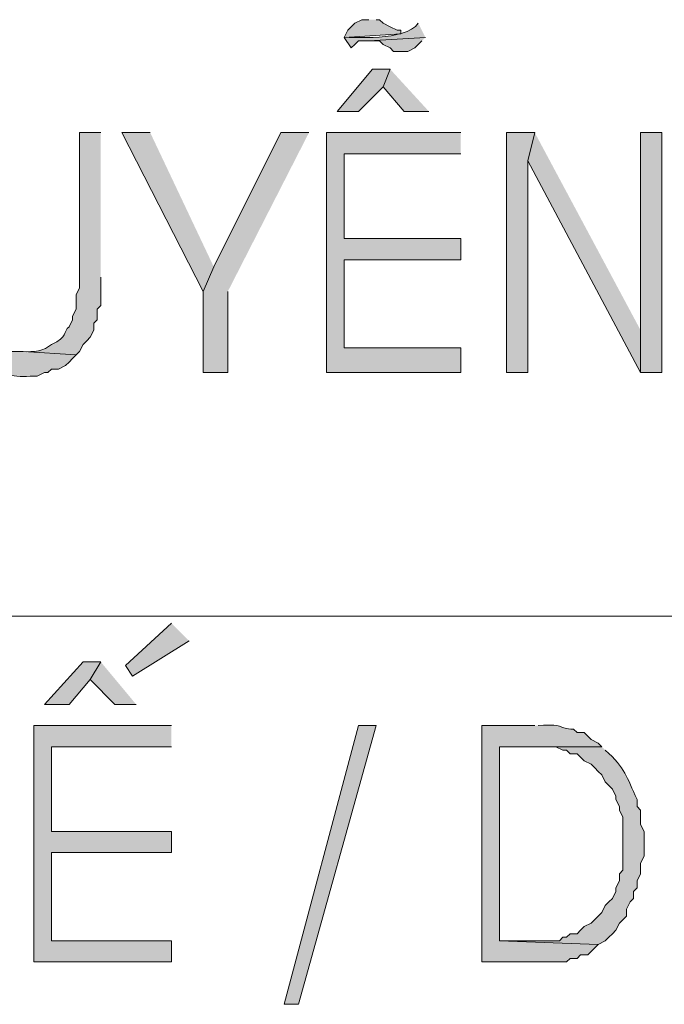
# Model space of a CAD drawing. Units: millimetres. Extents: x -52663 to 381556, y -59796 to 55445.
# Drawn here: x 48965 to 49170, y 10196 to 10508 of the extents above; entities that cross this region are included whole.
import ezdxf

# ---------------------------------------------------------------- set-up
doc = ezdxf.new("R2010")
doc.units = ezdxf.units.MM
doc.layers.add('GR_Struc 7', color=7, linetype='Continuous', lineweight=35)

msp = doc.modelspace()

# ---------------------------------------------------------------- hatches: boundary and pattern name
at = {"layer": 'GR_Struc 7', "true_color": 0xffffff}
for points in [[(49075.985, 10508.192), (49073.747, 10508.192), (49071.517, 10507.063), (49070.389, 10505.953), (49069.279, 10504.825), (49068.16, 10502.586), (49086.049, 10503.715), (49086.049, 10504.825), (49084.93, 10504.825), (49082.692, 10505.953), (49080.453, 10507.063), (49079.343, 10508.192), (49078.224, 10508.192)], [(49093.875, 10502.586), (49075.985, 10501.476), (49079.343, 10501.476), (49080.453, 10500.366), (49082.692, 10499.238), (49083.811, 10498.128), (49088.279, 10498.128), (49090.517, 10499.238), (49092.756, 10501.476)], [(49082.692, 10492.522), (49077.104, 10492.522), (49065.921, 10479.11), (49072.627, 10479.11), (49080.453, 10486.935)], [(49082.692, 10492.522), (49080.453, 10486.935), (49087.168, 10479.11), (49094.994, 10479.11)], [(49006.656, 10472.412), (48997.711, 10472.412), (49023.436, 10422.092), (49026.784, 10429.918)], [(49056.976, 10472.412), (49048.032, 10472.412), (49026.784, 10429.918), (49023.436, 10422.092), (49023.436, 10396.377), (49031.261, 10396.377), (49031.261, 10422.092)], [(49105.058, 10472.412), (49062.563, 10472.412), (49062.563, 10396.377), (49105.058, 10396.377), (49105.058, 10404.202), (49068.16, 10404.202), (49068.16, 10432.156), (49105.058, 10432.156), (49105.058, 10438.853), (49068.16, 10438.853), (49068.16, 10465.697), (49105.058, 10465.697)], [(49128.535, 10472.412), (49119.59, 10472.412), (49119.59, 10396.377), (49126.296, 10396.377), (49126.296, 10463.458)], [(49128.535, 10472.412), (49126.296, 10463.458), (49162.085, 10396.377), (49162.085, 10409.79)], [(49168.791, 10396.377), (49168.791, 10472.412), (49162.085, 10472.412), (49162.085, 10396.377)], [(49013.371, 10316.975), (48998.83, 10303.562), (49001.069, 10300.213), (49018.959, 10311.387)], [(48991.005, 10304.69), (48985.418, 10304.69), (48973.115, 10291.259), (48980.941, 10291.259), (48987.656, 10299.085)], [(48991.005, 10304.69), (48987.656, 10299.085), (48995.482, 10291.259), (49002.188, 10291.259)], [(49013.371, 10284.562), (48969.758, 10284.562), (48969.758, 10209.637), (49013.371, 10209.637), (49013.371, 10216.352), (48975.354, 10216.352), (48975.354, 10244.306), (49013.371, 10244.306), (49013.371, 10251.003), (48975.354, 10251.003), (48975.354, 10277.847), (49013.371, 10277.847)], [(49049.151, 10196.224), (49072.627, 10284.562), (49078.224, 10284.562), (49053.619, 10196.224)]]:
    msp.add_hatch(color=7, dxfattribs=at).paths.add_polyline_path(points)
h = msp.add_hatch(color=7, dxfattribs=at)
edge = h.paths.add_edge_path()
edge.add_spline(control_points=[(49091.636, 10507.063), (49087.387, 10501.167), (49070.653, 10502.787), (49068.16, 10502.586), (49068.16, 10502.586), (49070.389, 10499.238), (49070.389, 10499.238), (49070.389, 10499.238), (49071.517, 10500.366), (49071.517, 10500.366), (49071.517, 10500.366), (49072.627, 10501.476), (49072.627, 10501.476), (49072.627, 10501.476), (49075.985, 10501.476), (49075.985, 10501.476), (49075.985, 10501.476), (49093.875, 10502.586), (49093.875, 10502.586)], knot_values=[0, 0, 0, 0, 1, 1, 1, 2, 2, 2, 3, 3, 3, 4, 4, 4, 5, 5, 5, 6, 6, 6, 6], degree=3, periodic=0)
edge.add_line((49093.875, 10502.586), (49091.636, 10507.063))
h = msp.add_hatch(color=7, dxfattribs=at)
edge = h.paths.add_edge_path()
edge.add_spline(control_points=[(48948.51, 10472.412), (48948.51, 10472.412), (48941.804, 10472.412), (48941.804, 10472.412), (48941.804, 10472.412), (48941.804, 10418.725), (48941.804, 10418.725), (48941.804, 10418.725), (48942.923, 10416.505), (48942.923, 10416.505), (48942.923, 10416.505), (48942.923, 10413.138), (48942.923, 10413.138), (48942.923, 10413.138), (48945.162, 10408.661), (48945.162, 10408.661), (48945.162, 10408.661), (48945.162, 10407.551), (48945.162, 10407.551), (48945.162, 10407.551), (48946.281, 10406.441), (48946.281, 10406.441), (48946.281, 10406.441), (48947.4, 10404.202), (48947.4, 10404.202), (48950.121, 10401.491), (48950.266, 10403.056), (48954.106, 10398.615), (48959.794, 10395.358), (48963.351, 10394.903), (48969.758, 10395.249), (48969.758, 10395.249), (48970.877, 10395.249), (48970.877, 10395.249), (48970.877, 10395.249), (48973.115, 10396.377), (48973.115, 10396.377), (48973.115, 10396.377), (48974.234, 10396.377), (48974.234, 10396.377), (48974.234, 10396.377), (48975.354, 10397.487), (48975.354, 10397.487), (48975.354, 10397.487), (48977.592, 10397.487), (48977.592, 10397.487), (48977.592, 10397.487), (48979.822, 10398.615), (48979.822, 10398.615), (48979.822, 10398.615), (48980.941, 10399.726), (48980.941, 10399.726), (48980.941, 10399.726), (48982.06, 10400.836), (48982.06, 10400.836), (48982.06, 10400.836), (48983.179, 10401.964), (48983.179, 10401.964), (48983.179, 10401.964), (48966.409, 10403.074), (48966.409, 10403.074), (48966.409, 10403.074), (48960.813, 10403.074), (48960.813, 10403.074), (48960.813, 10403.074), (48959.703, 10404.202), (48959.703, 10404.202), (48959.703, 10404.202), (48958.574, 10405.313), (48958.574, 10405.313), (48958.574, 10405.313), (48957.464, 10405.313), (48957.464, 10405.313), (48957.464, 10405.313), (48956.345, 10406.441), (48956.345, 10406.441), (48956.345, 10406.441), (48954.106, 10407.551), (48954.106, 10407.551), (48954.106, 10407.551), (48952.987, 10408.661), (48952.987, 10408.661), (48952.987, 10408.661), (48951.868, 10410.9), (48951.868, 10410.9), (48951.868, 10410.9), (48951.868, 10412.028), (48951.868, 10412.028), (48951.868, 10412.028), (48950.749, 10414.267), (48950.749, 10414.267), (48950.749, 10414.267), (48949.638, 10415.377), (48949.638, 10415.377), (48949.638, 10415.377), (48949.638, 10417.615), (48949.638, 10417.615), (48950.084, 10426.369), (48948.164, 10420.855), (48948.51, 10426.569)], knot_values=[0, 0, 0, 0, 1, 1, 1, 2, 2, 2, 3, 3, 3, 4, 4, 4, 5, 5, 5, 6, 6, 6, 7, 7, 7, 8, 8, 8, 9, 9, 9, 10, 10, 10, 11, 11, 11, 12, 12, 12, 13, 13, 13, 14, 14, 14, 15, 15, 15, 16, 16, 16, 17, 17, 17, 18, 18, 18, 19, 19, 19, 20, 20, 20, 21, 21, 21, 22, 22, 22, 23, 23, 23, 24, 24, 24, 25, 25, 25, 26, 26, 26, 27, 27, 27, 28, 28, 28, 29, 29, 29, 30, 30, 30, 31, 31, 31, 32, 32, 32, 33, 33, 33, 33], degree=3, periodic=0)
edge.add_line((48948.51, 10426.569), (48948.51, 10472.412))
h = msp.add_hatch(color=7, dxfattribs=at)
edge = h.paths.add_edge_path()
edge.add_spline(control_points=[(48991.005, 10472.412), (48991.005, 10472.412), (48984.299, 10472.412), (48984.299, 10472.412), (48984.299, 10472.412), (48984.299, 10423.202), (48984.299, 10423.202), (48984.299, 10423.202), (48983.179, 10420.964), (48983.179, 10420.964), (48983.179, 10420.964), (48983.179, 10416.505), (48983.179, 10416.505), (48983.179, 10416.505), (48982.06, 10414.267), (48982.06, 10414.267), (48982.06, 10414.267), (48982.06, 10413.138), (48982.06, 10413.138), (48982.06, 10413.138), (48980.941, 10410.9), (48980.941, 10410.9), (48978.893, 10409.335), (48980.832, 10407.624), (48975.354, 10405.313), (48973.097, 10403.238), (48969.557, 10402.783), (48966.409, 10403.074), (48966.409, 10403.074), (48983.179, 10401.964), (48983.179, 10401.964), (48983.179, 10401.964), (48984.299, 10403.074), (48984.299, 10403.074), (48984.299, 10403.074), (48985.418, 10405.313), (48985.418, 10405.313), (48985.418, 10405.313), (48986.528, 10406.441), (48986.528, 10406.441), (48986.528, 10406.441), (48987.656, 10407.551), (48987.656, 10407.551), (48987.656, 10407.551), (48988.766, 10409.79), (48988.766, 10409.79), (48988.766, 10409.79), (48988.766, 10412.028), (48988.766, 10412.028), (48988.766, 10412.028), (48989.886, 10413.138), (48989.886, 10413.138), (48989.886, 10413.138), (48989.886, 10416.505), (48989.886, 10416.505), (48989.886, 10416.505), (48991.005, 10417.615), (48991.005, 10417.615), (48991.005, 10417.615), (48991.005, 10426.569), (48991.005, 10426.569)], knot_values=[0, 0, 0, 0, 1, 1, 1, 2, 2, 2, 3, 3, 3, 4, 4, 4, 5, 5, 5, 6, 6, 6, 7, 7, 7, 8, 8, 8, 9, 9, 9, 10, 10, 10, 11, 11, 11, 12, 12, 12, 13, 13, 13, 14, 14, 14, 15, 15, 15, 16, 16, 16, 17, 17, 17, 18, 18, 18, 19, 19, 19, 20, 20, 20, 20], degree=3, periodic=0)
edge.add_line((48991.005, 10426.569), (48991.005, 10472.412))
h = msp.add_hatch(color=7, dxfattribs=at)
edge = h.paths.add_edge_path()
edge.add_spline(control_points=[(49128.535, 10284.562), (49128.535, 10284.562), (49111.764, 10284.562), (49111.764, 10284.562), (49111.764, 10284.562), (49111.764, 10209.637), (49111.764, 10209.637), (49120.709, 10209.637), (49129.654, 10209.637), (49138.599, 10209.637), (49138.599, 10209.637), (49139.718, 10210.765), (49139.718, 10210.765), (49139.718, 10210.765), (49141.957, 10210.765), (49141.957, 10210.765), (49141.957, 10210.765), (49143.076, 10211.875), (49143.076, 10211.875), (49143.076, 10211.875), (49145.314, 10211.875), (49145.314, 10211.875), (49145.314, 10211.875), (49147.544, 10214.114), (49147.544, 10214.114), (49147.544, 10214.114), (49148.663, 10215.224), (49148.663, 10215.224), (49148.663, 10215.224), (49117.361, 10216.352), (49117.361, 10216.352), (49117.361, 10216.352), (49117.361, 10277.847), (49117.361, 10277.847), (49117.361, 10277.847), (49149.782, 10277.847), (49149.782, 10277.847), (49149.782, 10277.847), (49148.663, 10278.957), (49148.663, 10278.957), (49148.663, 10278.957), (49146.425, 10280.085), (49146.425, 10280.085), (49146.425, 10280.085), (49145.314, 10281.195), (49145.314, 10281.195), (49145.314, 10281.195), (49144.186, 10282.324), (49144.186, 10282.324), (49144.186, 10282.324), (49141.957, 10282.324), (49141.957, 10282.324), (49141.957, 10282.324), (49140.837, 10283.434), (49140.837, 10283.434), (49135.432, 10283.379), (49139.072, 10285.181), (49129.654, 10284.562)], knot_values=[0, 0, 0, 0, 1, 1, 1, 2, 2, 2, 3, 3, 3, 4, 4, 4, 5, 5, 5, 6, 6, 6, 7, 7, 7, 8, 8, 8, 9, 9, 9, 10, 10, 10, 11, 11, 11, 12, 12, 12, 13, 13, 13, 14, 14, 14, 15, 15, 15, 16, 16, 16, 17, 17, 17, 18, 18, 18, 19, 19, 19, 19], degree=3, periodic=0)
edge.add_line((49129.654, 10284.562), (49128.535, 10284.562))
h = msp.add_hatch(color=7, dxfattribs=at)
edge = h.paths.add_edge_path()
edge.add_spline(control_points=[(49149.782, 10277.847), (49149.782, 10277.847), (49127.425, 10277.847), (49127.425, 10277.847), (49127.425, 10277.847), (49135.25, 10277.847), (49135.25, 10277.847), (49135.25, 10277.847), (49137.48, 10276.737), (49137.48, 10276.737), (49137.48, 10276.737), (49138.599, 10276.737), (49138.599, 10276.737), (49138.599, 10276.737), (49139.718, 10275.608), (49139.718, 10275.608), (49139.718, 10275.608), (49141.957, 10275.608), (49141.957, 10275.608), (49141.957, 10275.608), (49143.076, 10274.498), (49143.076, 10274.498), (49143.076, 10274.498), (49144.186, 10273.37), (49144.186, 10273.37), (49144.186, 10273.37), (49146.425, 10272.26), (49146.425, 10272.26), (49146.425, 10272.26), (49147.544, 10271.131), (49147.544, 10271.131), (49147.544, 10271.131), (49148.663, 10270.021), (49148.663, 10270.021), (49148.663, 10270.021), (49149.782, 10268.893), (49149.782, 10268.893), (49149.782, 10268.893), (49150.901, 10266.672), (49150.901, 10266.672), (49150.901, 10266.672), (49152.021, 10265.544), (49152.021, 10265.544), (49152.021, 10265.544), (49153.14, 10264.434), (49153.14, 10264.434), (49153.14, 10264.434), (49154.25, 10262.196), (49154.25, 10262.196), (49154.25, 10262.196), (49154.25, 10261.067), (49154.25, 10261.067), (49154.25, 10261.067), (49155.378, 10258.847), (49155.378, 10258.847), (49155.378, 10258.847), (49155.378, 10257.719), (49155.378, 10257.719), (49155.378, 10257.719), (49156.489, 10255.48), (49156.489, 10255.48), (49156.489, 10255.48), (49156.489, 10238.719), (49156.489, 10238.719), (49156.489, 10238.719), (49155.378, 10237.59), (49155.378, 10237.59), (49155.378, 10237.59), (49155.378, 10235.352), (49155.378, 10235.352), (49155.378, 10235.352), (49154.25, 10233.113), (49154.25, 10233.113), (49154.25, 10233.113), (49154.25, 10232.003), (49154.25, 10232.003), (49154.25, 10232.003), (49153.14, 10229.765), (49153.14, 10229.765), (49153.14, 10229.765), (49152.021, 10228.655), (49152.021, 10228.655), (49152.021, 10228.655), (49150.901, 10227.526), (49150.901, 10227.526), (49150.901, 10227.526), (49149.782, 10225.288), (49149.782, 10225.288), (49149.782, 10225.288), (49146.425, 10221.939), (49146.425, 10221.939), (49146.425, 10221.939), (49144.186, 10220.829), (49144.186, 10220.829), (49144.186, 10220.829), (49143.076, 10219.701), (49143.076, 10219.701), (49143.076, 10219.701), (49141.957, 10218.591), (49141.957, 10218.591), (49141.957, 10218.591), (49139.718, 10218.591), (49139.718, 10218.591), (49139.718, 10218.591), (49138.599, 10217.462), (49138.599, 10217.462), (49138.599, 10217.462), (49137.48, 10217.462), (49137.48, 10217.462), (49137.48, 10217.462), (49136.36, 10216.352), (49136.36, 10216.352), (49130.027, 10216.352), (49123.694, 10216.352), (49117.361, 10216.352), (49117.361, 10216.352), (49148.663, 10215.224), (49148.663, 10215.224), (49148.663, 10215.224), (49150.901, 10216.352), (49150.901, 10216.352), (49150.901, 10216.352), (49152.021, 10217.462), (49152.021, 10217.462), (49152.021, 10217.462), (49153.14, 10218.591), (49153.14, 10218.591), (49153.14, 10218.591), (49154.25, 10219.701), (49154.25, 10219.701), (49154.25, 10219.701), (49155.378, 10221.939), (49155.378, 10221.939), (49155.378, 10221.939), (49157.608, 10224.178), (49157.608, 10224.178), (49157.608, 10224.178), (49157.608, 10226.416), (49157.608, 10226.416), (49157.608, 10226.416), (49158.727, 10228.655), (49158.727, 10228.655), (49158.727, 10228.655), (49159.846, 10229.765), (49159.846, 10229.765), (49159.846, 10229.765), (49159.846, 10232.003), (49159.846, 10232.003), (49159.846, 10232.003), (49160.966, 10233.113), (49160.966, 10233.113), (49160.966, 10233.113), (49160.966, 10235.352), (49160.966, 10235.352), (49160.966, 10235.352), (49162.085, 10237.59), (49162.085, 10237.59), (49162.085, 10237.59), (49162.085, 10240.939), (49162.085, 10240.939), (49162.085, 10240.939), (49163.204, 10243.178), (49163.204, 10243.178), (49163.204, 10243.178), (49163.204, 10251.003), (49163.204, 10251.003), (49163.204, 10251.003), (49162.085, 10253.242), (49162.085, 10253.242), (49162.085, 10253.242), (49162.085, 10257.719), (49162.085, 10257.719), (49162.085, 10257.719), (49160.966, 10258.847), (49160.966, 10258.847), (49160.966, 10258.847), (49160.966, 10261.067), (49160.966, 10261.067), (49157.553, 10268.438), (49157.344, 10270.913), (49150.901, 10276.737)], knot_values=[0, 0, 0, 0, 1, 1, 1, 2, 2, 2, 3, 3, 3, 4, 4, 4, 5, 5, 5, 6, 6, 6, 7, 7, 7, 8, 8, 8, 9, 9, 9, 10, 10, 10, 11, 11, 11, 12, 12, 12, 13, 13, 13, 14, 14, 14, 15, 15, 15, 16, 16, 16, 17, 17, 17, 18, 18, 18, 19, 19, 19, 20, 20, 20, 21, 21, 21, 22, 22, 22, 23, 23, 23, 24, 24, 24, 25, 25, 25, 26, 26, 26, 27, 27, 27, 28, 28, 28, 29, 29, 29, 30, 30, 30, 31, 31, 31, 32, 32, 32, 33, 33, 33, 34, 34, 34, 35, 35, 35, 36, 36, 36, 37, 37, 37, 38, 38, 38, 39, 39, 39, 40, 40, 40, 41, 41, 41, 42, 42, 42, 43, 43, 43, 44, 44, 44, 45, 45, 45, 46, 46, 46, 47, 47, 47, 48, 48, 48, 49, 49, 49, 50, 50, 50, 51, 51, 51, 52, 52, 52, 53, 53, 53, 54, 54, 54, 55, 55, 55, 56, 56, 56, 57, 57, 57, 58, 58, 58, 59, 59, 59, 60, 60, 60, 60], degree=3, periodic=0)
edge.add_line((49150.901, 10276.737), (49149.782, 10277.847))

# ---------------------------------------------------------------- linework, layer by layer
at = {"layer": 'GR_Struc 7', "lineweight": 0}
for points in [[(49075.985, 10508.192), (49073.747, 10508.192), (49071.517, 10507.063), (49070.389, 10505.953), (49069.279, 10504.825), (49068.16, 10502.586), (49086.049, 10503.715), (49086.049, 10504.825), (49084.93, 10504.825), (49082.692, 10505.953), (49080.453, 10507.063), (49079.343, 10508.192), (49078.224, 10508.192)], [(49093.875, 10502.586), (49075.985, 10501.476), (49079.343, 10501.476), (49080.453, 10500.366), (49082.692, 10499.238), (49083.811, 10498.128), (49088.279, 10498.128), (49090.517, 10499.238), (49092.756, 10501.476)], [(49082.692, 10492.522), (49077.104, 10492.522), (49065.921, 10479.11), (49072.627, 10479.11), (49080.453, 10486.935)], [(49082.692, 10492.522), (49080.453, 10486.935), (49087.168, 10479.11), (49094.994, 10479.11)], [(49006.656, 10472.412), (48997.711, 10472.412), (49023.436, 10422.092), (49026.784, 10429.918)], [(49056.976, 10472.412), (49048.032, 10472.412), (49026.784, 10429.918), (49023.436, 10422.092), (49023.436, 10396.377), (49031.261, 10396.377), (49031.261, 10422.092)], [(49105.058, 10472.412), (49062.563, 10472.412), (49062.563, 10396.377), (49105.058, 10396.377), (49105.058, 10404.202), (49068.16, 10404.202), (49068.16, 10432.156), (49105.058, 10432.156), (49105.058, 10438.853), (49068.16, 10438.853), (49068.16, 10465.697), (49105.058, 10465.697)], [(49128.535, 10472.412), (49119.59, 10472.412), (49119.59, 10396.377), (49126.296, 10396.377), (49126.296, 10463.458)], [(49128.535, 10472.412), (49126.296, 10463.458), (49162.085, 10396.377), (49162.085, 10409.79)], [(49168.791, 10396.377), (49168.791, 10472.412), (49162.085, 10472.412), (49162.085, 10396.377), (49168.791, 10396.377)], [(49013.371, 10316.975), (48998.83, 10303.562), (49001.069, 10300.213), (49018.959, 10311.387)], [(48991.005, 10304.69), (48985.418, 10304.69), (48973.115, 10291.259), (48980.941, 10291.259), (48987.656, 10299.085)], [(48991.005, 10304.69), (48987.656, 10299.085), (48995.482, 10291.259), (49002.188, 10291.259)], [(49013.371, 10284.562), (48969.758, 10284.562), (48969.758, 10209.637), (49013.371, 10209.637), (49013.371, 10216.352), (48975.354, 10216.352), (48975.354, 10244.306), (49013.371, 10244.306), (49013.371, 10251.003), (48975.354, 10251.003), (48975.354, 10277.847), (49013.371, 10277.847)], [(49049.151, 10196.224), (49072.627, 10284.562), (49078.224, 10284.562), (49053.619, 10196.224), (49049.151, 10196.224)]]:
    msp.add_lwpolyline(points, dxfattribs=at)
at = {"layer": 'GR_Struc 7', "color": 7, "lineweight": 9, "true_color": 0xffffff}
msp.add_lwpolyline([(48623.13, 10319.213), (50904.159, 10319.213)], dxfattribs=at)
at = {"layer": 'GR_Struc 7', "lineweight": 0}
for points, knots in [([(49091.636, 10507.063), (49087.387, 10501.167), (49070.653, 10502.787), (49068.16, 10502.586), (49068.16, 10502.586), (49070.389, 10499.238), (49070.389, 10499.238), (49070.389, 10499.238), (49071.517, 10500.366), (49071.517, 10500.366), (49071.517, 10500.366), (49072.627, 10501.476), (49072.627, 10501.476), (49072.627, 10501.476), (49075.985, 10501.476), (49075.985, 10501.476), (49075.985, 10501.476), (49093.875, 10502.586), (49093.875, 10502.586)], [0, 0, 0, 0, 1, 1, 1, 2, 2, 2, 3, 3, 3, 4, 4, 4, 5, 5, 5, 6, 6, 6, 6]), ([(48948.51, 10472.412), (48948.51, 10472.412), (48941.804, 10472.412), (48941.804, 10472.412), (48941.804, 10472.412), (48941.804, 10418.725), (48941.804, 10418.725), (48941.804, 10418.725), (48942.923, 10416.505), (48942.923, 10416.505), (48942.923, 10416.505), (48942.923, 10413.138), (48942.923, 10413.138), (48942.923, 10413.138), (48945.162, 10408.661), (48945.162, 10408.661), (48945.162, 10408.661), (48945.162, 10407.551), (48945.162, 10407.551), (48945.162, 10407.551), (48946.281, 10406.441), (48946.281, 10406.441), (48946.281, 10406.441), (48947.4, 10404.202), (48947.4, 10404.202), (48950.121, 10401.491), (48950.266, 10403.056), (48954.106, 10398.615), (48959.794, 10395.358), (48963.351, 10394.903), (48969.758, 10395.249), (48969.758, 10395.249), (48970.877, 10395.249), (48970.877, 10395.249), (48970.877, 10395.249), (48973.115, 10396.377), (48973.115, 10396.377), (48973.115, 10396.377), (48974.234, 10396.377), (48974.234, 10396.377), (48974.234, 10396.377), (48975.354, 10397.487), (48975.354, 10397.487), (48975.354, 10397.487), (48977.592, 10397.487), (48977.592, 10397.487), (48977.592, 10397.487), (48979.822, 10398.615), (48979.822, 10398.615), (48979.822, 10398.615), (48980.941, 10399.726), (48980.941, 10399.726), (48980.941, 10399.726), (48982.06, 10400.836), (48982.06, 10400.836), (48982.06, 10400.836), (48983.179, 10401.964), (48983.179, 10401.964), (48983.179, 10401.964), (48966.409, 10403.074), (48966.409, 10403.074), (48966.409, 10403.074), (48960.813, 10403.074), (48960.813, 10403.074), (48960.813, 10403.074), (48959.703, 10404.202), (48959.703, 10404.202), (48959.703, 10404.202), (48958.574, 10405.313), (48958.574, 10405.313), (48958.574, 10405.313), (48957.464, 10405.313), (48957.464, 10405.313), (48957.464, 10405.313), (48956.345, 10406.441), (48956.345, 10406.441), (48956.345, 10406.441), (48954.106, 10407.551), (48954.106, 10407.551), (48954.106, 10407.551), (48952.987, 10408.661), (48952.987, 10408.661), (48952.987, 10408.661), (48951.868, 10410.9), (48951.868, 10410.9), (48951.868, 10410.9), (48951.868, 10412.028), (48951.868, 10412.028), (48951.868, 10412.028), (48950.749, 10414.267), (48950.749, 10414.267), (48950.749, 10414.267), (48949.638, 10415.377), (48949.638, 10415.377), (48949.638, 10415.377), (48949.638, 10417.615), (48949.638, 10417.615), (48950.084, 10426.369), (48948.164, 10420.855), (48948.51, 10426.569)], [0, 0, 0, 0, 1, 1, 1, 2, 2, 2, 3, 3, 3, 4, 4, 4, 5, 5, 5, 6, 6, 6, 7, 7, 7, 8, 8, 8, 9, 9, 9, 10, 10, 10, 11, 11, 11, 12, 12, 12, 13, 13, 13, 14, 14, 14, 15, 15, 15, 16, 16, 16, 17, 17, 17, 18, 18, 18, 19, 19, 19, 20, 20, 20, 21, 21, 21, 22, 22, 22, 23, 23, 23, 24, 24, 24, 25, 25, 25, 26, 26, 26, 27, 27, 27, 28, 28, 28, 29, 29, 29, 30, 30, 30, 31, 31, 31, 32, 32, 32, 33, 33, 33, 33]), ([(48991.005, 10472.412), (48991.005, 10472.412), (48984.299, 10472.412), (48984.299, 10472.412), (48984.299, 10472.412), (48984.299, 10423.202), (48984.299, 10423.202), (48984.299, 10423.202), (48983.179, 10420.964), (48983.179, 10420.964), (48983.179, 10420.964), (48983.179, 10416.505), (48983.179, 10416.505), (48983.179, 10416.505), (48982.06, 10414.267), (48982.06, 10414.267), (48982.06, 10414.267), (48982.06, 10413.138), (48982.06, 10413.138), (48982.06, 10413.138), (48980.941, 10410.9), (48980.941, 10410.9), (48978.893, 10409.335), (48980.832, 10407.624), (48975.354, 10405.313), (48973.097, 10403.238), (48969.557, 10402.783), (48966.409, 10403.074), (48966.409, 10403.074), (48983.179, 10401.964), (48983.179, 10401.964), (48983.179, 10401.964), (48984.299, 10403.074), (48984.299, 10403.074), (48984.299, 10403.074), (48985.418, 10405.313), (48985.418, 10405.313), (48985.418, 10405.313), (48986.528, 10406.441), (48986.528, 10406.441), (48986.528, 10406.441), (48987.656, 10407.551), (48987.656, 10407.551), (48987.656, 10407.551), (48988.766, 10409.79), (48988.766, 10409.79), (48988.766, 10409.79), (48988.766, 10412.028), (48988.766, 10412.028), (48988.766, 10412.028), (48989.886, 10413.138), (48989.886, 10413.138), (48989.886, 10413.138), (48989.886, 10416.505), (48989.886, 10416.505), (48989.886, 10416.505), (48991.005, 10417.615), (48991.005, 10417.615), (48991.005, 10417.615), (48991.005, 10426.569), (48991.005, 10426.569)], [0, 0, 0, 0, 1, 1, 1, 2, 2, 2, 3, 3, 3, 4, 4, 4, 5, 5, 5, 6, 6, 6, 7, 7, 7, 8, 8, 8, 9, 9, 9, 10, 10, 10, 11, 11, 11, 12, 12, 12, 13, 13, 13, 14, 14, 14, 15, 15, 15, 16, 16, 16, 17, 17, 17, 18, 18, 18, 19, 19, 19, 20, 20, 20, 20]), ([(49128.535, 10284.562), (49128.535, 10284.562), (49111.764, 10284.562), (49111.764, 10284.562), (49111.764, 10284.562), (49111.764, 10209.637), (49111.764, 10209.637), (49120.709, 10209.637), (49129.654, 10209.637), (49138.599, 10209.637), (49138.599, 10209.637), (49139.718, 10210.765), (49139.718, 10210.765), (49139.718, 10210.765), (49141.957, 10210.765), (49141.957, 10210.765), (49141.957, 10210.765), (49143.076, 10211.875), (49143.076, 10211.875), (49143.076, 10211.875), (49145.314, 10211.875), (49145.314, 10211.875), (49145.314, 10211.875), (49147.544, 10214.114), (49147.544, 10214.114), (49147.544, 10214.114), (49148.663, 10215.224), (49148.663, 10215.224), (49148.663, 10215.224), (49117.361, 10216.352), (49117.361, 10216.352), (49117.361, 10216.352), (49117.361, 10277.847), (49117.361, 10277.847), (49117.361, 10277.847), (49149.782, 10277.847), (49149.782, 10277.847), (49149.782, 10277.847), (49148.663, 10278.957), (49148.663, 10278.957), (49148.663, 10278.957), (49146.425, 10280.085), (49146.425, 10280.085), (49146.425, 10280.085), (49145.314, 10281.195), (49145.314, 10281.195), (49145.314, 10281.195), (49144.186, 10282.324), (49144.186, 10282.324), (49144.186, 10282.324), (49141.957, 10282.324), (49141.957, 10282.324), (49141.957, 10282.324), (49140.837, 10283.434), (49140.837, 10283.434), (49135.432, 10283.379), (49139.072, 10285.181), (49129.654, 10284.562)], [0, 0, 0, 0, 1, 1, 1, 2, 2, 2, 3, 3, 3, 4, 4, 4, 5, 5, 5, 6, 6, 6, 7, 7, 7, 8, 8, 8, 9, 9, 9, 10, 10, 10, 11, 11, 11, 12, 12, 12, 13, 13, 13, 14, 14, 14, 15, 15, 15, 16, 16, 16, 17, 17, 17, 18, 18, 18, 19, 19, 19, 19]), ([(49149.782, 10277.847), (49149.782, 10277.847), (49127.425, 10277.847), (49127.425, 10277.847), (49127.425, 10277.847), (49135.25, 10277.847), (49135.25, 10277.847), (49135.25, 10277.847), (49137.48, 10276.737), (49137.48, 10276.737), (49137.48, 10276.737), (49138.599, 10276.737), (49138.599, 10276.737), (49138.599, 10276.737), (49139.718, 10275.608), (49139.718, 10275.608), (49139.718, 10275.608), (49141.957, 10275.608), (49141.957, 10275.608), (49141.957, 10275.608), (49143.076, 10274.498), (49143.076, 10274.498), (49143.076, 10274.498), (49144.186, 10273.37), (49144.186, 10273.37), (49144.186, 10273.37), (49146.425, 10272.26), (49146.425, 10272.26), (49146.425, 10272.26), (49147.544, 10271.131), (49147.544, 10271.131), (49147.544, 10271.131), (49148.663, 10270.021), (49148.663, 10270.021), (49148.663, 10270.021), (49149.782, 10268.893), (49149.782, 10268.893), (49149.782, 10268.893), (49150.901, 10266.672), (49150.901, 10266.672), (49150.901, 10266.672), (49152.021, 10265.544), (49152.021, 10265.544), (49152.021, 10265.544), (49153.14, 10264.434), (49153.14, 10264.434), (49153.14, 10264.434), (49154.25, 10262.196), (49154.25, 10262.196), (49154.25, 10262.196), (49154.25, 10261.067), (49154.25, 10261.067), (49154.25, 10261.067), (49155.378, 10258.847), (49155.378, 10258.847), (49155.378, 10258.847), (49155.378, 10257.719), (49155.378, 10257.719), (49155.378, 10257.719), (49156.489, 10255.48), (49156.489, 10255.48), (49156.489, 10255.48), (49156.489, 10238.719), (49156.489, 10238.719), (49156.489, 10238.719), (49155.378, 10237.59), (49155.378, 10237.59), (49155.378, 10237.59), (49155.378, 10235.352), (49155.378, 10235.352), (49155.378, 10235.352), (49154.25, 10233.113), (49154.25, 10233.113), (49154.25, 10233.113), (49154.25, 10232.003), (49154.25, 10232.003), (49154.25, 10232.003), (49153.14, 10229.765), (49153.14, 10229.765), (49153.14, 10229.765), (49152.021, 10228.655), (49152.021, 10228.655), (49152.021, 10228.655), (49150.901, 10227.526), (49150.901, 10227.526), (49150.901, 10227.526), (49149.782, 10225.288), (49149.782, 10225.288), (49149.782, 10225.288), (49146.425, 10221.939), (49146.425, 10221.939), (49146.425, 10221.939), (49144.186, 10220.829), (49144.186, 10220.829), (49144.186, 10220.829), (49143.076, 10219.701), (49143.076, 10219.701), (49143.076, 10219.701), (49141.957, 10218.591), (49141.957, 10218.591), (49141.957, 10218.591), (49139.718, 10218.591), (49139.718, 10218.591), (49139.718, 10218.591), (49138.599, 10217.462), (49138.599, 10217.462), (49138.599, 10217.462), (49137.48, 10217.462), (49137.48, 10217.462), (49137.48, 10217.462), (49136.36, 10216.352), (49136.36, 10216.352), (49130.027, 10216.352), (49123.694, 10216.352), (49117.361, 10216.352), (49117.361, 10216.352), (49148.663, 10215.224), (49148.663, 10215.224), (49148.663, 10215.224), (49150.901, 10216.352), (49150.901, 10216.352), (49150.901, 10216.352), (49152.021, 10217.462), (49152.021, 10217.462), (49152.021, 10217.462), (49153.14, 10218.591), (49153.14, 10218.591), (49153.14, 10218.591), (49154.25, 10219.701), (49154.25, 10219.701), (49154.25, 10219.701), (49155.378, 10221.939), (49155.378, 10221.939), (49155.378, 10221.939), (49157.608, 10224.178), (49157.608, 10224.178), (49157.608, 10224.178), (49157.608, 10226.416), (49157.608, 10226.416), (49157.608, 10226.416), (49158.727, 10228.655), (49158.727, 10228.655), (49158.727, 10228.655), (49159.846, 10229.765), (49159.846, 10229.765), (49159.846, 10229.765), (49159.846, 10232.003), (49159.846, 10232.003), (49159.846, 10232.003), (49160.966, 10233.113), (49160.966, 10233.113), (49160.966, 10233.113), (49160.966, 10235.352), (49160.966, 10235.352), (49160.966, 10235.352), (49162.085, 10237.59), (49162.085, 10237.59), (49162.085, 10237.59), (49162.085, 10240.939), (49162.085, 10240.939), (49162.085, 10240.939), (49163.204, 10243.178), (49163.204, 10243.178), (49163.204, 10243.178), (49163.204, 10251.003), (49163.204, 10251.003), (49163.204, 10251.003), (49162.085, 10253.242), (49162.085, 10253.242), (49162.085, 10253.242), (49162.085, 10257.719), (49162.085, 10257.719), (49162.085, 10257.719), (49160.966, 10258.847), (49160.966, 10258.847), (49160.966, 10258.847), (49160.966, 10261.067), (49160.966, 10261.067), (49157.553, 10268.438), (49157.344, 10270.913), (49150.901, 10276.737)], [0, 0, 0, 0, 1, 1, 1, 2, 2, 2, 3, 3, 3, 4, 4, 4, 5, 5, 5, 6, 6, 6, 7, 7, 7, 8, 8, 8, 9, 9, 9, 10, 10, 10, 11, 11, 11, 12, 12, 12, 13, 13, 13, 14, 14, 14, 15, 15, 15, 16, 16, 16, 17, 17, 17, 18, 18, 18, 19, 19, 19, 20, 20, 20, 21, 21, 21, 22, 22, 22, 23, 23, 23, 24, 24, 24, 25, 25, 25, 26, 26, 26, 27, 27, 27, 28, 28, 28, 29, 29, 29, 30, 30, 30, 31, 31, 31, 32, 32, 32, 33, 33, 33, 34, 34, 34, 35, 35, 35, 36, 36, 36, 37, 37, 37, 38, 38, 38, 39, 39, 39, 40, 40, 40, 41, 41, 41, 42, 42, 42, 43, 43, 43, 44, 44, 44, 45, 45, 45, 46, 46, 46, 47, 47, 47, 48, 48, 48, 49, 49, 49, 50, 50, 50, 51, 51, 51, 52, 52, 52, 53, 53, 53, 54, 54, 54, 55, 55, 55, 56, 56, 56, 57, 57, 57, 58, 58, 58, 59, 59, 59, 60, 60, 60, 60])]:
    msp.add_open_spline(points, degree=3, knots=knots, dxfattribs=at)

doc.saveas('drawing.dxf')
